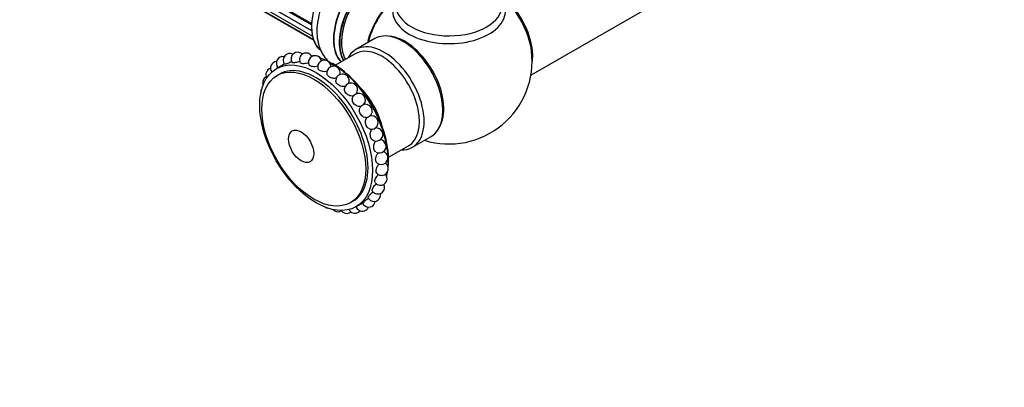
# Model space of a CAD drawing. Units: millimetres. Extents: x 0 to 1402, y 0 to 2680.
# Drawn here: x 433 to 730, y 0 to 111 of the extents above; entities that cross this region are included whole.
import ezdxf
from ezdxf import colors
from ezdxf.entities.mleader import LeaderData, LeaderLine
from ezdxf.math import Vec2, Vec3

# ---------------------------------------------------------------- set-up
doc = ezdxf.new("R2010")
doc.units = ezdxf.units.MM
doc.layers.add('DV7_Défaut', color=7, linetype='Continuous')
doc.layers.add('Défaut', color=7, linetype='Continuous')

# ---------------------------------------------------------------- blocks, each defined once
blk = doc.blocks.new('_DOT')
at = {"color": 0}
blk.add_line((0, 0), (-1, 0), dxfattribs=at)
at = {"color": 0, "const_width": 0.333}
blk.add_lwpolyline([(-0.1665, 0, 1), (0.1665, 0, 1)], format="xyb", close=True, dxfattribs=at)
blk = doc.blocks.new('SE6')
at = {"layer": 'DV7_Défaut', "color": 7, "linetype": 'Continuous'}
for p, q in [((192.94, 298.98), (521.03, 109.55)), ((193.16, 296.72), (521.05, 107.41)), ((521.01, 109.09), (193.42, 298.23)), ((193.52, 298.46), (521.02, 109.37)), ((193.8, 294.82), (521.29, 105.74)), ((521.06, 107.31), (193.93, 296.17)), ((194.83, 293.35), (521.58, 104.7)), ((196.22, 292.37), (521.66, 104.48)), ((587.04, 94), (648.73, 129.61)), ((540.05, 104.97), (534.39, 101.7)), ((534.18, 100.43), (528.2, 96.97)), ((511.54, 96.59), (510.39, 95.93)), ((511.33, 94.29), (510.62, 93.88)), ((551.39, 72.26), (557.05, 75.52)), ((544.2, 69.26), (550.18, 72.72)), ((532.73, 55.59), (533.44, 56)), ((534.39, 54.36), (535.95, 55.26))]:
    blk.add_line(p, q, dxfattribs=at)
for centre, radius, start, end in [((516.84, 98.85), 2, 45.237, 212.9363), ((562.41, 98.25), 25, 252.8436, 6.7163), ((510.65, 96.09), 2, 94.985, 215.3584), ((512.41, 97.57), 2, 79.3318, 221.7093), ((514.49, 98.49), 2, 62.2644, 218.056), ((519.39, 98.63), 2, 29.048, 207.6247), ((522.09, 97.84), 2, 13.896, 202.0418), ((524.86, 96.5), 2, 359.7014, 195.749), ((509.27, 94.12), 2, 107.7519, 208.5892), ((527.63, 94.65), 2, 346.3406, 188.701), ((508.28, 91.69), 2, 116.9708, 200.7723), ((530.33, 92.32), 2, 333.7917, 180.1206), ((507.73, 88.87), 2, 144.9482, 187.9095), ((532.88, 89.59), 2, 322.3489, 170.0631), ((535.23, 86.52), 2, 130.7259, 157.7849), ((535.23, 86.52), 2, 312.4784, 124.0913), ((537.31, 83.19), 2, 132.4784, 142.3297), ((537.31, 83.19), 2, 306.4463, 111.5219), ((537.31, 83.19), 2, 273.518, 286.8769), ((539.07, 79.69), 2, 259.2956, 104.8469), ((540.46, 76.11), 2, 247.1977, 94.9352), ((541.44, 72.54), 2, 240, 83.1544), ((542, 69.08), 2, 240, 70.3931), ((542, 69.08), 2, 229.6969, 240), ((542.11, 65.81), 2, 240, 56.8322), ((542.11, 65.81), 2, 222.5802, 240), ((541.77, 62.82), 2, 240, 42.4109), ((541, 60.19), 2, 240, 27.0014), ((541.77, 62.82), 2, 216.7266, 240), ((539.81, 57.97), 2, 205.8048, 240), ((539.81, 57.97), 2, 240, 10.5661), ((541, 60.19), 2, 211.1866, 240), ((526.25, 55.9), 2, 240, 261.4738), ((528.99, 54.83), 2, 221.6293, 240), ((534.09, 54.4), 2, 206.3157, 240), ((536.31, 55.04), 2, 199.4465, 240), ((536.31, 55.04), 2, 240, 336.5575), ((538.23, 56.25), 2, 200.3676, 240), ((538.23, 56.25), 2, 240, 353.4247), ((528.99, 54.83), 2, 240, 301.264), ((531.63, 54.33), 2, 213.1985, 240), ((531.63, 54.33), 2, 240, 309.6076), ((534.09, 54.4), 2, 240, 321.5089)]:
    blk.add_arc(centre, radius, start, end, dxfattribs=at)
for centre, major_axis, ratio, start_param, end_param in [((532.78, 115.35), (-8.33, -14.42), 0.57735, 3.218892, 6.145345), ((532.71, 115.4), (8.28, 14.33), 0.57735, 0.15714, 3.04427), ((539.41, 111.53), (8.35, 14.46), 0.57735, 0.380581, 2.99122), ((539.46, 111.5), (-8.32, -14.42), 0.57735, 3.523678, 6.128595), ((541.12, 110.54), (8.32, 14.42), 0.57735, 0.508003, 2.821621), ((541.19, 110.5), (-8.27, -14.33), 0.57735, 3.654885, 5.95949), ((541.34, 110.41), (-8, -13.86), 0.57735, 3.648387, 5.962635), ((541.19, 110.5), (7.9, 13.68), 0.57735, 0.479127, 2.362504), ((548.69, 106.17), (8, 13.86), 0.57735, 0.988505, 2.061861), ((548.86, 106.07), (-8.03, -13.91), 0.57735, 4.144284, 5.188638), ((548.83, 106.09), (7.97, 13.8), 0.57735, 1.050409, 2.005524), ((562.41, 113.24), (-16.96, 0), 0.57735, 0, 3.480381), ((576.27, 106.25), (8, -13.86), 0.57735, 0.604275, 2.165833), ((576.2, 106.21), (-7.95, 13.77), 0.57735, 3.847235, 5.299803), ((575.67, 105.9), (-8.27, 14.32), 0.57735, 4.071867, 5.261099), ((562.41, 115.04), (16, 0), 0.57735, 3.161926, 6.283185), ((548.55, 90.25), (8.5, -14.72), 0.57735, 0, 3.141593), ((549.15, 90.59), (8.27, -14.32), 0.57735, 0.363033, 2.778559), ((542.89, 86.98), (8.5, -14.72), 0.57735, 0, 3.486294), ((542.18, 86.57), (8, -13.86), 0.57735, 0, 3.141593), ((522.39, 75.14), (11.05, -19.15), 0.57735, 0, 3.141593), ((527.12, 77.88), (-12, 20.78), 0.57735, -0.66825, -0.581594), ((527.12, 77.88), (-12, 20.78), 0.57735, 3.838216, 5.550301), ((527.43, 78.06), (11.87, -20.55), 0.57735, 0.663025, 2.356194), ((531.58, 80.45), (8, -13.86), 0.57735, 1.118555, 2.023037), ((534.06, 88.05), (-0.299, -0.229), 0.179397, 4.39988, 5.024898), ((536.27, 84.85), (-0.319, -0.199), 0.049299, 3.402093, 6.022685), ((538.19, 81.44), (0.336, 0.169), 0.082076, 3.585795, 5.838983), ((542.89, 86.98), (8.5, -14.72), 0.57735, 5.938484, 6.283185), ((527.12, 77.88), (-12, 20.78), 0.57735, 3.683871, 3.750612), ((527.43, 78.06), (11.87, -20.55), 0.57735, 0.517833, 0.601853)]:
    blk.add_ellipse(centre, major_axis=major_axis, ratio=ratio, start_param=start_param, end_param=end_param, dxfattribs=at)
for centre, major_axis in [((522.39, 75.14), (12, -20.78)), ((521.68, 74.73), (11.05, -19.15)), ((517.89, 72.55), (2.67, -4.63))]:
    blk.add_ellipse(centre, major_axis=major_axis, ratio=0.57735, dxfattribs=at)
for points, knots in [([(525.82, 118.54), (525.32, 117.59), (524.43, 115.85), (523.38, 112.79), (522.72, 109.67), (522.55, 106.57), (522.89, 103.74), (523.72, 101.28), (524.93, 99.25), (526.38, 97.76), (527.47, 97.05), (527.95, 96.79)], [0, 0, 0, 0, 0.1068544, 0.2294729, 0.3533356, 0.4791025, 0.6068784, 0.7179532, 0.8234828, 0.9253384, 1, 1, 1, 1]), ([(515.06, 98), (514.84, 97.9), (514.62, 97.8), (513.96, 97.54), (513.55, 97.4), (513.06, 97.26), (512.94, 97.24), (512.92, 97.26)], [0, 0, 0, 0, 0.216247, 0.216247, 0.649913, 0.649913, 1, 1, 1, 1]), ([(517.5, 98.11), (517.27, 98.02), (517.03, 97.94), (516.33, 97.76), (515.89, 97.69), (515.35, 97.67), (515.2, 97.7), (515.16, 97.77)], [0, 0, 0, 0, 0.226942, 0.226942, 0.658906, 0.658906, 1, 1, 1, 1]), ([(512.9, 97.34), (512.69, 97.23), (512.47, 97.11), (511.99, 96.85), (511.73, 96.7), (511.53, 96.58)], [0, 0, 0, 0, 0.437385, 0.437385, 1, 1, 1, 1]), ([(520.14, 97.65), (519.89, 97.57), (519.62, 97.51), (518.88, 97.4), (518.43, 97.4), (517.85, 97.51), (517.68, 97.6), (517.62, 97.71)], [0, 0, 0, 0, 0.2407756, 0.2407756, 0.6655567, 0.6655567, 1, 1, 1, 1]), ([(522.89, 96.64), (522.62, 96.57), (522.33, 96.52), (521.56, 96.49), (521.09, 96.55), (520.48, 96.79), (520.3, 96.94), (520.24, 97.1)], [0, 0, 0, 0, 0.252775, 0.252775, 0.666564, 0.666564, 1, 1, 1, 1]), ([(525.73, 95.11), (525.43, 95.03), (525.1, 95), (524.29, 95.04), (523.82, 95.17), (523.19, 95.53), (523, 95.74), (522.94, 95.96)], [0, 0, 0, 0, 0.271729, 0.271729, 0.666076, 0.666076, 1, 1, 1, 1]), ([(528.5, 93.07), (528.18, 92.99), (527.83, 92.97), (527, 93.09), (526.53, 93.29), (525.89, 93.78), (525.7, 94.06), (525.65, 94.35)], [0, 0, 0, 0, 0.280096, 0.280096, 0.655742, 0.655742, 1, 1, 1, 1]), ([(531.23, 90.62), (530.89, 90.51), (530.48, 90.51), (529.63, 90.7), (529.17, 90.95), (528.53, 91.56), (528.34, 91.94), (528.33, 92.3), (528.33, 92.31), (528.33, 92.32)], [0, 0, 0, 0, 0.297889, 0.297889, 0.6440879, 0.6440879, 0.9902868, 0.9902868, 1, 1, 1, 1]), ([(533.8, 87.82), (533.44, 87.66), (532.98, 87.65), (532.09, 87.93), (531.67, 88.21), (531.06, 88.93), (530.89, 89.35), (530.89, 89.8), (530.9, 89.87), (530.91, 89.94)], [0, 0, 0, 0, 0.314348, 0.314348, 0.628695, 0.628695, 0.943043, 0.943043, 1, 1, 1, 1]), ([(535.99, 84.67), (535.62, 84.51), (535.18, 84.51), (534.34, 84.84), (533.94, 85.16), (533.4, 85.94), (533.26, 86.41), (533.29, 86.98), (533.32, 87.14), (533.38, 87.28)], [0, 0, 0, 0, 0.294448, 0.294448, 0.588896, 0.588896, 0.883344, 0.883344, 1, 1, 1, 1]), ([(537.43, 81.2), (537.19, 81.18), (536.94, 81.23), (536.31, 81.52), (535.95, 81.86), (535.48, 82.7), (535.37, 83.19), (535.45, 83.92), (535.56, 84.19), (535.73, 84.41)], [0, 0, 0, 0, 0.184523, 0.184523, 0.487797, 0.487797, 0.791071, 0.791071, 1, 1, 1, 1]), ([(538.69, 77.73), (538.56, 77.75), (538.44, 77.8), (537.95, 78.05), (537.64, 78.4), (537.25, 79.28), (537.18, 79.78), (537.34, 80.68), (537.56, 81.07), (537.88, 81.3)], [0, 0, 0, 0, 0.102225, 0.102225, 0.401483, 0.401483, 0.700742, 0.700742, 1, 1, 1, 1]), ([(539.68, 74.27), (539.64, 74.29), (539.59, 74.31), (539.22, 74.52), (538.96, 74.88), (538.66, 75.76), (538.64, 76.27), (538.86, 77.18), (539.11, 77.58), (539.43, 77.81)], [0, 0, 0, 0, 0.043354, 0.043354, 0.362236, 0.362236, 0.681118, 0.681118, 1, 1, 1, 1]), ([(540.37, 70.86), (540.08, 71.04), (539.87, 71.38), (539.68, 72.25), (539.71, 72.75), (539.98, 73.58), (540.18, 73.91), (540.43, 74.14)], [0, 0, 0, 0, 0.352608, 0.352608, 0.708111, 0.708111, 1, 1, 1, 1]), ([(540.7, 67.55), (540.5, 67.73), (540.36, 68.03), (540.28, 68.82), (540.36, 69.31), (540.69, 70.08), (540.88, 70.37), (541.11, 70.6)], [0, 0, 0, 0, 0.3418232, 0.3418232, 0.7215992, 0.7215992, 1, 1, 1, 1]), ([(540.64, 64.45), (540.5, 64.61), (540.42, 64.87), (540.45, 65.57), (540.58, 66.04), (540.96, 66.75), (541.16, 67.02), (541.38, 67.23)], [0, 0, 0, 0, 0.331088, 0.331088, 0.728841, 0.728841, 1, 1, 1, 1]), ([(540.17, 61.62), (540.07, 61.75), (540.05, 61.98), (540.17, 62.6), (540.36, 63.02), (540.79, 63.66), (540.97, 63.88), (541.16, 64.07)], [0, 0, 0, 0, 0.335466, 0.335466, 0.753812, 0.753812, 1, 1, 1, 1]), ([(539.29, 59.15), (539.23, 59.25), (539.25, 59.43), (539.46, 59.96), (539.71, 60.34), (540.19, 60.92), (540.4, 61.13), (540.6, 61.31)], [0, 0, 0, 0, 0.331413, 0.331413, 0.751705, 0.751705, 1, 1, 1, 1]), ([(536.36, 55.54), (536.36, 55.56), (536.45, 55.64), (536.84, 55.97), (537.18, 56.24), (537.74, 56.66), (537.95, 56.81), (538.15, 56.94)], [0, 0, 0, 0, 0.350162, 0.350162, 0.780563, 0.780563, 1, 1, 1, 1]), ([(538.01, 57.1), (537.98, 57.16), (538.04, 57.3), (538.34, 57.73), (538.64, 58.06), (539.15, 58.55), (539.34, 58.71), (539.53, 58.86)], [0, 0, 0, 0, 0.34454, 0.34454, 0.779632, 0.779632, 1, 1, 1, 1])]:
    blk.add_open_spline(points, degree=3, knots=knots, dxfattribs=at)
blk.add_open_spline([(535.95, 55.26), (536.3, 55.47), (536.67, 55.68), (536.97, 55.86)], degree=3, dxfattribs=at)

msp = doc.modelspace()

# ---------------------------------------------------------------- block references
at = {"layer": 'Défaut'}
msp.add_blockref('SE6', (0, 0), dxfattribs=at)

# ---------------------------------------------------------------- leaders
at = {"layer": 'Défaut', "color": 7, "linetype": 'Continuous'}
ml = msp.add_multileader_mtext('Standard', dxfattribs=at)
ml.set_content('{\\pxsm0.9;\\fSolid Edge ISO|b1||i0||c0|p34;\\W1.;23/10/2019\\P}', color=256)
ml.set_leader_properties()
ml.set_arrow_properties(name='DOT')
ml.build(insert=Vec2(0, 0))
ml.multileader.update_dxf_attribs({"leader_type": 0, "dogleg_length": 0, "arrow_head_size": 12})
ctx = ml.context
ctx.base_point, ctx.char_height, ctx.arrow_head_size, ctx.landing_gap_size = Vec3(1079.68, 2672.95), 12, 12, 4.2
notes = []
notes.append((ctx, [(0, (0, 0, 0), (0, 0), (1, 0), 1, [])]))
ctx.mtext.insert = Vec3(1081.68, 2679.07)
for ctx, leaders in notes:
    for number, flags, end, landing, length, lines in leaders:
        leader = LeaderData()
        leader.index, (leader.has_last_leader_line, leader.has_dogleg_vector, leader.attachment_direction) = number, flags
        leader.last_leader_point, leader.dogleg_vector, leader.dogleg_length = Vec3(end), Vec3(landing), length
        for number, points, colour, breaks in lines:
            line = LeaderLine()
            line.index, line.vertices, line.color, line.breaks = number, Vec3.list(points), colors.encode_raw_color(colour), breaks
            leader.lines.append(line)
        ctx.leaders.append(leader)

doc.saveas('drawing.dxf')
